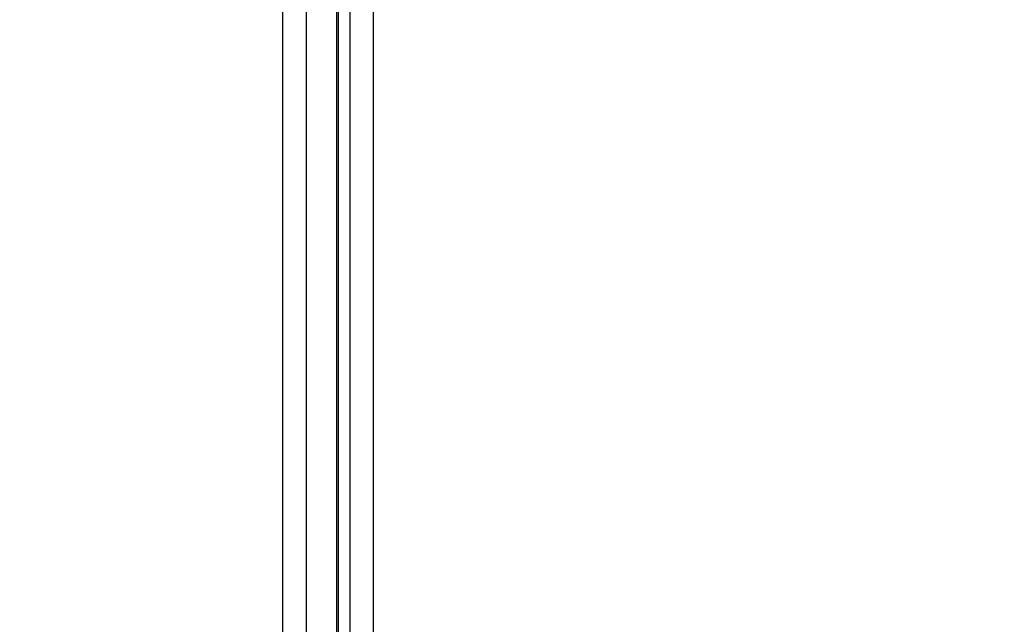
# Model space of a CAD drawing. Units: inches. Extents: x 0.3 to 10.6, y 0.4 to 8.2.
# Drawn here: x 6.9 to 7, y 3.4 to 3.4 of the extents above; entities that cross this region are included whole.
import ezdxf

# ---------------------------------------------------------------- set-up
doc = ezdxf.new("R2010")
doc.units = ezdxf.units.IN
doc.header["$MEASUREMENT"] = 0
doc.linetypes.add('HIDDEN', pattern=[0.07500000000000001, 0.05, -0.025])
doc.layers.add('SERVICE_AREA_LINE', color=7, linetype='HIDDEN')
doc.styles.add('SLDTEXTSTYLE0', font='GOTHIC.TTF', dxfattribs={"width": 0.913})
doc.dimstyles.new('SLDDIMSTYLE0', dxfattribs={"dimtxt": 0.08333333333333333, "dimasz": 0.1, "dimexe": 0, "dimexo": 0.0625, "dimgap": 0.02083333333333333, "dimtad": 0, "dimtih": 1, "dimtoh": 1, "dimdec": 6, "dimlfac": 80, "dimrnd": 1e-09, "dimzin": 12, "dimdsep": 46, "dimlunit": 5, "dimtxsty": 'SLDTEXTSTYLE0', "dimsah": 1, "dimcen": 0.09, "dimadec": 0, "dimazin": 3, "dimtfac": 1, "dimtdec": 3, "dimtofl": 0, "dimtmove": 0, "dimatfit": 3, "dimfxl": 1, "dimfrac": 2, "dimtolj": 1, "dimtzin": 12, "dimarcsym": 0})

# ---------------------------------------------------------------- blocks, each defined once
blk = doc.blocks.new('_D_1')
at = {"layer": 'SERVICE_AREA_LINE'}
for p, q in [((6.007261447656384, 3.056007871956257), (6.007261447656384, 4.609468336940058)), ((8.19308741267578, 3.346644741078339), (8.19308741267578, 4.609468336940058)), ((6.007261447656384, 4.484468336940058), (6.574798927147894, 4.484468336940058)), ((8.19308741267578, 4.484468336940058), (7.411372996306193, 4.484468336940058))]:
    blk.add_line(p, q, dxfattribs=at)
for points in [[(6.007261447656384, 4.484468336940058), (6.107261447656383, 4.469468336940058), (6.107261447656383, 4.499468336940057)], [(8.19308741267578, 4.484468336940058), (8.09308741267578, 4.499468336940057), (8.09308741267578, 4.469468336940058)]]:
    blk.add_solid(points, dxfattribs=at)
at = {"layer": 'SERVICE_AREA_LINE', "char_height": 0.08333333333333333, "attachment_point": 1, "style": 'SLDTEXTSTYLE0'}
for s, insert in [('174 7/8"', (6.574798927147894, 4.524709942564263)), (' Overall', (6.996403890064719, 4.524709942564263))]:
    blk.add_mtext(s, dxfattribs=dict(at, insert=insert))

msp = doc.modelspace()

# ---------------------------------------------------------------- linework, layer by layer
at = {"color": 8, "linetype": 'Continuous', "lineweight": 25}
for p, q in [((6.946292363945242, 3.520479349867089), (6.946292363945242, 2.782765817330102)), ((6.949158637500472, 2.782765817330102), (6.949158637500472, 3.520479349867089))]:
    msp.add_line(p, q, dxfattribs=at)
at = {"color": 7, "linetype": 'Continuous', "lineweight": 25}
for p, q in [((6.947042379281, 3.520479349867089), (6.947042379281, 2.782604207197036)), ((6.948408622164711, 3.520479349867089), (6.948408622164711, 2.782604207197036)), ((6.94805518891427, 3.384106738588465), (6.94805518891427, 3.434469964788178)), ((6.947990040333538, 3.434232308866933), (6.947990040333538, 3.38422407056637))]:
    msp.add_line(p, q, dxfattribs=at)

# ---------------------------------------------------------------- dimensions: what is measured, and where the dimension line sits
at = {"layer": 'SERVICE_AREA_LINE'}
dim = msp.add_linear_dim(base=(6.007261447656384, 4.484468336940058), p1=(8.19308741267578, 3.296644741078339), p2=(6.007261447656384, 3.006007871956257), text='<> Overall', dimstyle='SLDDIMSTYLE0', dxfattribs=at)
dim.commit()
dim.dimension.update_dxf_attribs({"geometry": '_D_1', "text_midpoint": (6.993085961727044, 4.484468336940058), "dimtype": 160})

doc.saveas('drawing.dxf')
